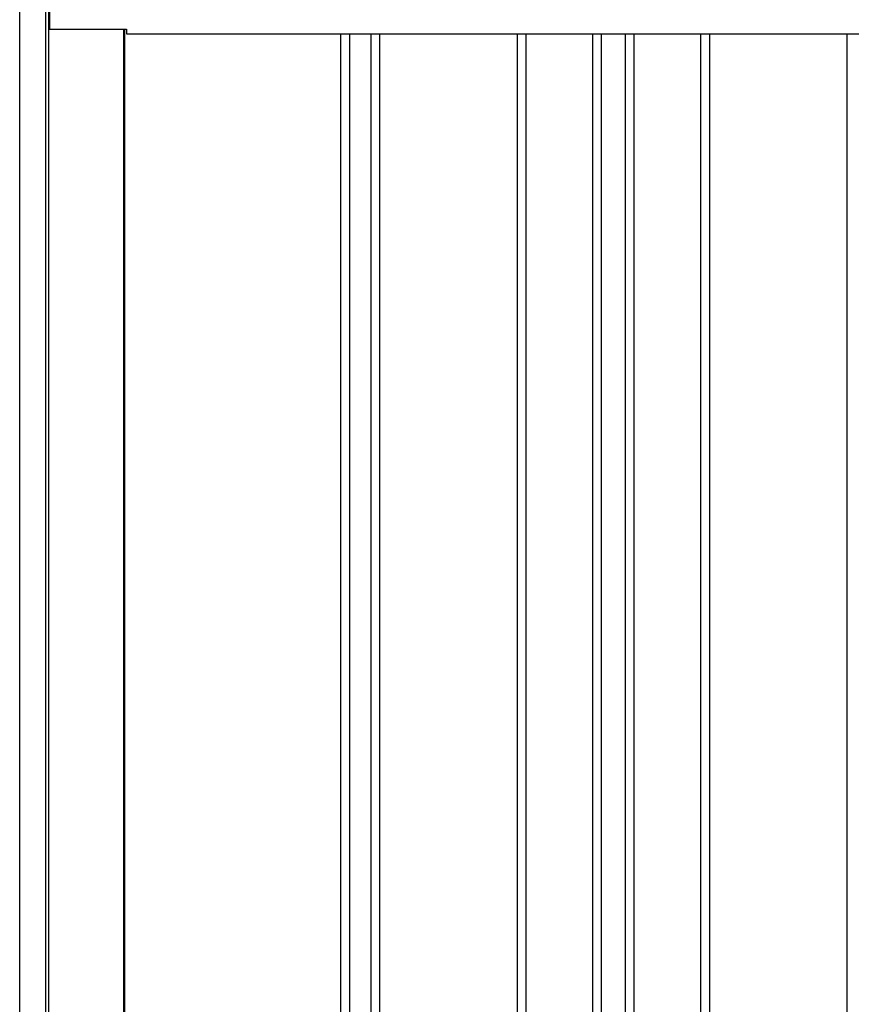
# Model space of a CAD drawing. Extents: x 542 to 20478, y 217 to 14052.
# Drawn here: x 11554 to 12123, y 12177 to 12851 of the extents above; entities that cross this region are included whole.
import ezdxf

# ---------------------------------------------------------------- set-up
doc = ezdxf.new("R2010")
doc.units = 0
doc.header["$LTSCALE"] = 50
doc.header["$MEASUREMENT"] = 0
for name, color, linetype in [('上枠左右A1_5', 1, 'CONTINUOUS'), ('壁パネル', 2, 'CONTINUOUS'), ('柱前', 3, 'CONTINUOUS')]:
    doc.layers.add(name, color=color, linetype=linetype)

msp = doc.modelspace()

# ---------------------------------------------------------------- linework, layer by layer
at = {"layer": '上枠左右A1_5'}
for p, q in [((11574.04, 12907.96), (11574.04, 12843.96)), ((11574.04, 12843.96), (11626.54, 12843.96)), ((11626.54, 12843.96), (11626.54, 12840.96)), ((11626.54, 12840.96), (13695.54, 12840.96))]:
    msp.add_line(p, q, dxfattribs=at)
at = {"layer": '壁パネル'}
for p, q in [((11625.22, 12843.96), (11625.22, 10743.96)), ((11773.14, 12840.96), (11773.14, 10744.96)), ((11779.14, 12840.96), (11779.14, 10744.96)), ((11793.78, 12840.96), (11793.78, 10744.96)), ((11799.78, 12840.96), (11799.78, 10744.96)), ((11893.89, 12840.96), (11893.89, 10744.96)), ((11899.89, 12840.96), (11899.89, 10744.96)), ((11945.53, 12840.96), (11945.53, 10744.96)), ((11951.53, 12840.96), (11951.53, 10744.96)), ((11967.9, 12840.96), (11967.9, 10744.96)), ((11973.9, 12840.96), (11973.9, 10744.96)), ((12019.54, 12840.96), (12019.54, 10744.96)), ((12025.54, 12840.96), (12025.54, 10744.96)), ((12119.65, 12840.96), (12119.65, 10744.96))]:
    msp.add_line(p, q, dxfattribs=at)
at = {"layer": '柱前'}
for p, q in [((11553.54, 10693.96), (11553.54, 12908.42)), ((11571.54, 11034.55), (11571.54, 12908.01)), ((11573.54, 11034.55), (11573.54, 12907.98)), ((11624.54, 12843.96), (11624.54, 10743.96))]:
    msp.add_line(p, q, dxfattribs=at)

doc.saveas('drawing.dxf')
